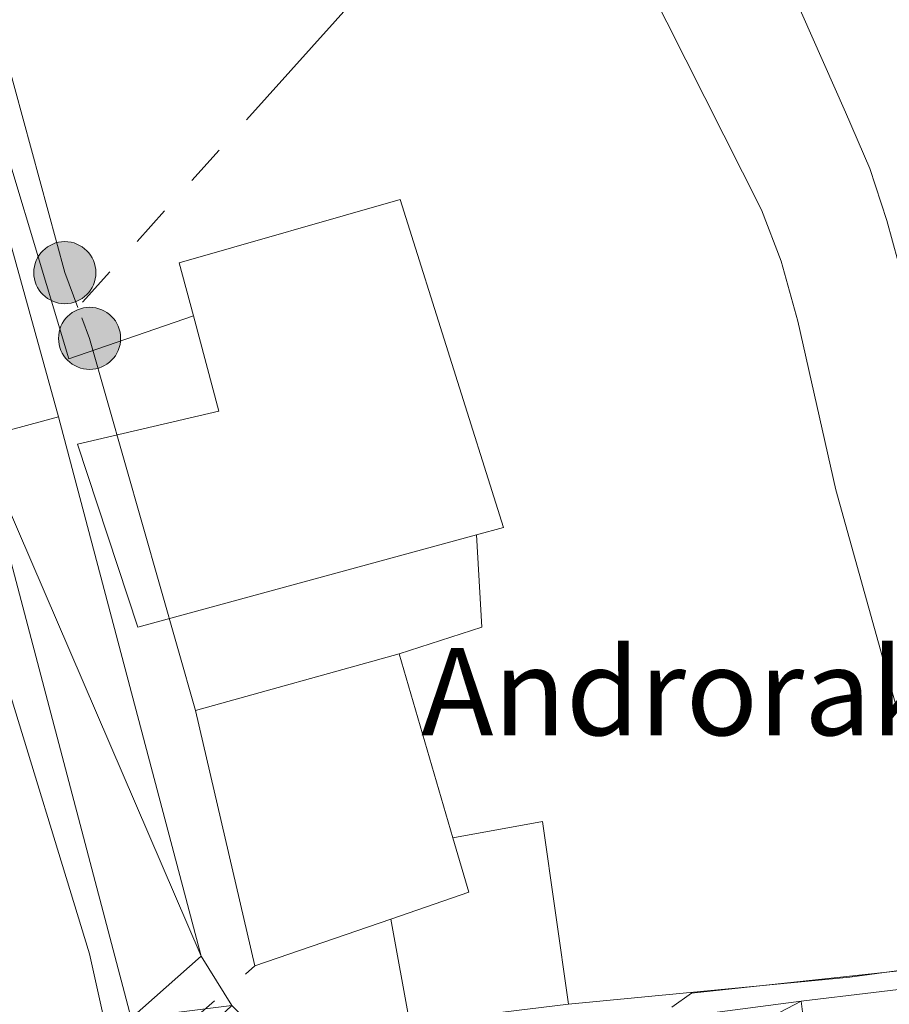
# Model space of a CAD drawing. Extents: x 619407 to 623914, y 780189 to 783238.
# Drawn here: x 622640 to 622720, y 780916 to 781006 of the extents above; entities that cross this region are included whole.
import ezdxf

# ---------------------------------------------------------------- set-up
doc = ezdxf.new("R2010")
doc.units = 0
doc.header["$MEASUREMENT"] = 0
doc.linetypes.add('5elect', pattern=[127.5, 75, -7.5, 7.5, -7.5, 7.5, -7.5, 7.5, -7.5])
for name, color, linetype in [('Nivel 15', 7, 'Continuous'), ('Nivel 16', 7, 'Continuous'), ('Nivel 21', 7, 'Continuous'), ('Nivel 32', 7, 'Continuous'), ('Nivel 36', 7, 'Continuous'), ('Nivel 44', 7, 'Continuous'), ('Nivel 5', 7, 'Continuous'), ('Nivel 52', 7, 'Continuous'), ('Nivel 54', 7, 'Continuous'), ('Nivel 61', 7, 'Continuous'), ('Nivel 63', 7, 'Continuous')]:
    doc.layers.add(name, color=color, linetype=linetype)
doc.styles.add('Style-arial', font='arial.shx', dxfattribs={"bigfont": 'arialbig.shx'})

# ---------------------------------------------------------------- blocks, each defined once
blk = doc.blocks.new('5PELE')
at = {"layer": 'Nivel 32', "linetype": 'Continuous', "lineweight": 0}
h = blk.add_hatch(color=9, dxfattribs=at)
edge = h.paths.add_edge_path()
edge.add_arc((-0.0002000001259148121, 0), 2.85, 0, 360)
at = {"layer": 'Nivel 32', "color": 8, "linetype": 'Continuous', "lineweight": 0}
blk.add_circle((-0.0002000001259148121, 0, -0.0004707457627546319), 2.85, dxfattribs=at)

msp = doc.modelspace()

# ---------------------------------------------------------------- linework, layer by layer
at = {"layer": 'Nivel 15', "color": 53, "linetype": 'Continuous', "lineweight": 13}
for points in [[(622645.8060000001, 780966.9070000001, 237.135), (622651.325, 780950.1089999999, 237.135), (622682.4310000001, 780958.5789999999, 235.706), (622684.902, 780959.2520000001, 235.593), (622675.409, 780989.3570000001, 235.593), (622655.1329999999, 780983.557, 237.135), (622656.4380000001, 780978.6939999999, 236.86), (622658.788, 780969.9369999999, 236.364), (622645.8060000001, 780966.9070000001, 237.135)], [(622675.3090000001, 780947.659, 238.678), (622680.263, 780930.7820000001, 237.487), (622681.726, 780925.797, 237.135), (622674.565, 780923.3360000001, 237.697), (622662.0719999999, 780919.0430000001, 238.678), (622656.619, 780942.4750000001, 239.449), (622675.3090000001, 780947.659, 238.678)]]:
    msp.add_polyline3d(points, dxfattribs=at)
at = {"layer": 'Nivel 16', "color": 1, "linetype": 'Continuous', "lineweight": 13, "ltscale": 0.5, "extrusion": (0.06011236028349478, 0.02074344168901503, 0.9979760587148581), "elevation": 53861.96175934427}
msp.add_lwpolyline([(535147.384759356, -841620.2063514395), (535147.384759356, -841632.3307522081)], dxfattribs=at)
at = {"layer": 'Nivel 16', "color": 1, "linetype": 'Continuous', "lineweight": 13, "ltscale": 0.5, "elevation": 232.899}
for points in [[(622675.3090000001, 780947.659), (622682.915, 780950.1100000001), (622682.4310000001, 780958.5789999999)], [(622680.263, 780930.7820000001), (622688.49, 780932.2790000001), (622690.8500000001, 780915.513), (622676.301, 780913.7620000001), (622674.565, 780923.3360000001)]]:
    msp.add_lwpolyline(points, dxfattribs=at)
at = {"layer": 'Nivel 21', "color": 19, "linetype": 'Continuous', "lineweight": 13}
for points in [[(622663.3999999999, 780911.9010000001, 232.422), (622659.96, 780915.4099999999, 232.422), (622657.1399999999, 780919.9369999999, 232.422), (622644.0700000001, 780969.416, 233.186), (622629.129, 781023.3, 233.191), (622616.439, 781069.9010000001, 233.656), (622586.1599999999, 781179.1329999999, 235.517), (622575.682, 781218.6429999999, 235.537)], [(622568.271, 781216.7920000001, 235.537), (622578.788, 781177.1340000001, 235.517), (622609.0730000001, 781067.878, 233.656), (622621.764, 781021.2760000001, 233.191), (622636.6969999999, 780967.4199999999, 233.186), (622650.743, 780914.2479999999, 232.456), (622652.456, 780908.2620000001, 232.455), (622654.523, 780901.233, 232.172), (622655.372, 780898.3459999999, 232.056), (622661.331, 780878.0860000001, 231.241), (622676.962, 780820.469, 230.99), (622681.7409999999, 780800.7920000001, 230.948), (622683.4990000001, 780790.652, 230.841), (622684.3940000001, 780782.0989999999, 230.694), (622684.99, 780768.111, 230.942), (622684.0719999999, 780753.256, 230.709), (622682.5320000001, 780742.369, 230.783), (622680.9539999999, 780734.773, 230.946), (622677.0789999999, 780721.3300000001, 231.413), (622674.1980000001, 780713.0179999999, 231.372), (622670.4680000001, 780704.061, 231.197), (622663.9750000001, 780691.649, 231.383), (622644.646, 780660.685, 231.7), (622631.598, 780639.372, 231.244)], [(622978.9099999999, 780994.777, 250.161), (622968.7690000001, 780991.4739999999, 249.605), (622941.828, 780980.0860000001, 248.619), (622904.2110000001, 780966.601, 245.534), (622882.842, 780958.5519999999, 243.991), (622877.0460000001, 780956.176, 243.806), (622863.2010000001, 780950.172, 244.143), (622854.013, 780946.084, 243.991), (622825.834, 780933.128, 240.907), (622818.835, 780930.217, 240.392), (622814.533, 780928.784, 240.135), (622806.2220000001, 780926.797, 239.768), (622796.7039999999, 780925.3500000001, 239.364), (622761.3090000001, 780921.2690000001, 237.424), (622750.727, 780920.148, 240), (622732.139, 780918.1780000001, 234.61), (622712.21, 780915.798, 234.189), (622696.1159999999, 780913.686, 233.191), (622686.1270000001, 780912.0959999999, 232.403), (622683.935, 780912.0120000001, 232.422), (622669.7110000001, 780911.206, 232.422), (622664.733, 780911.436, 232.422), (622663.3999999999, 780911.9010000001, 232.422)]]:
    msp.add_polyline3d(points, dxfattribs=at)
at = {"layer": 'Nivel 32', "color": 6, "linetype": '5elect', "lineweight": 0, "ltscale": 0.5, "extrusion": (-0.1850854916966047, -0.05777318702154329, 0.981022741645065), "elevation": -160133.8708439976, "flags": 128}
msp.add_lwpolyline([(-559939.9196066875, 811416.599826334), (-559975.4082456874, 811417.5281748329), (-559978.4386622168, 811417.3476626247)], dxfattribs=at)
at = {"layer": 'Nivel 32', "color": 6, "linetype": '5elect', "lineweight": 0, "ltscale": 0.5}
for points in [[(622645.842, 780979.463, 232.934), (622644.639, 780982.652, 233.042), (622632.996, 781025.4580000001, 232.907), (622619.956, 781063.459, 233.278), (622603.6570000001, 781125.9199999999, 234.248), (622586.425, 781185.76, 235.345), (622576.209, 781249.345, 237.532), (622578.0719999999, 781316.611, 236.086), (622582.896, 781374.7749999999, 236.025)], [(622942.145, 781242.929, 274.205), (622788.1070000001, 781140.584, 269.578), (622728.9610000001, 781072.0079999999, 256.723), (622645.842, 780979.463, 232.934)], [(622291.216, 780713.344, 269.931), (622312.27, 780720.504, 270.108), (622396.5630000001, 780758.9410000001, 259.374), (622475.2679999999, 780795.632, 245.065), (622530.6869999999, 780820.5290000001, 239.856), (622580.5179999999, 780855.4720000001, 232.425), (622613.118, 780876.4380000001, 231.93), (622662.0719999999, 780919.0430000001, 232.43)]]:
    msp.add_polyline3d(points, dxfattribs=at)
at = {"layer": 'Nivel 36', "color": 92, "linetype": 'Continuous', "lineweight": 0}
for points in [[(622645, 780974.747, 232.899), (622636.8759999999, 781001.7250000001, 233.718), (622631.837, 781021.074, 232.933), (622626.06, 781042.527, 232.818), (622614.1939999999, 781085.304, 233.67), (622605.342, 781116.351, 233.67)], [(622649.943, 780906.5260000001, 231.354), (622646.919, 780920.1400000001, 231.354), (622638.658, 780947.075, 232.125), (622629.466, 780980.8470000001, 232.091), (622620.679, 781011.71, 232.759), (622612.827, 781041.581, 233.624), (622604.5320000001, 781073.145, 233.667), (622595.6340000001, 781103.669, 233.518), (622592.8970000001, 781112.007, 234.439)], [(622726.591, 780919.3389999999, 234.334), (622716.669, 780918.01, 233.294), (622690.8500000001, 780915.513, 232.127)]]:
    msp.add_polyline3d(points, dxfattribs=at)
at = {"layer": 'Nivel 5', "color": 25, "linetype": 'Continuous', "lineweight": 0, "flags": 128}
for points, elevation in [([(622721.095, 780942.324), (622715.4010000001, 780962.719), (622711.912, 780978.19), (622710.3770000001, 780983.7039999999), (622708.5689999999, 780988.426), (622696.4199999999, 781012.53), (622688.5460000001, 781026.7860000001), (622679.592, 781045.756), (622671.926, 781060.9369999999), (622658.8430000001, 781084.388), (622650.1000000001, 781097.9240000001)], 235), ([(622722.149, 780979.8470000001), (622720.071, 780987.429), (622718.5109999999, 780992.203), (622716.2720000001, 780997.365), (622712.246, 781006.504), (622707.788, 781016.902), (622703.585, 781026.503), (622701.2239999999, 781031.608), (622697.405, 781040.837), (622694.912, 781046.3740000001), (622692.639, 781051.369), (622688.3910000001, 781060.4170000001), (622685.814, 781065.837), (622682.165, 781072.646), (622678.987, 781077.369), (622673.497, 781085.6939999999), (622670.301, 781090.6670000001), (622665.8729999999, 781097.004)], 240), ([(622700.354, 780915.2350000001), (622702.155, 780916.5420000001), (622726.628, 780919.1470000001)], 235)]:
    msp.add_lwpolyline(points, dxfattribs=dict(at, elevation=elevation))
at = {"layer": 'Nivel 52', "color": 1, "linetype": 'Continuous', "lineweight": 13}
for points in [[(622645.8060000001, 780966.9070000001, 237.135), (622651.325, 780950.1089999999, 237.135), (622682.4310000001, 780958.5789999999, 235.706), (622684.902, 780959.2520000001, 235.593), (622675.409, 780989.3570000001, 235.593), (622655.1329999999, 780983.557, 237.135), (622656.4380000001, 780978.6939999999, 236.86), (622658.788, 780969.9369999999, 236.364)], [(622675.3090000001, 780947.659, 238.678), (622656.619, 780942.4750000001, 239.449), (622662.0719999999, 780919.0430000001, 238.678), (622674.565, 780923.3360000001, 237.697), (622681.726, 780925.797, 237.135), (622680.263, 780930.7820000001, 237.487)]]:
    msp.add_polyline3d(points, close=True, dxfattribs=at)
at = {"layer": 'Nivel 61', "color": 19, "linetype": 'Continuous', "lineweight": 0}
msp.add_3dface([(620343.8700000001, 780598.3999999999), (623730.94, 780659.06), (623688.9199999999, 782972.6400000001), (620302.98, 782911.97)], dxfattribs=at)
at = {"layer": 'Nivel 63', "color": 7, "linetype": 'Continuous', "lineweight": 0}
msp.add_3dface([(619459.7849999999, 780188.7309999999, -0.25), (623914.064, 780268.504, -0.25), (623860.882, 783238.038, -0.25), (619406.6030000001, 783158.2650000001, -0.25)], dxfattribs=at)

# ---------------------------------------------------------------- block references
at = {"layer": 'Nivel 32', "color": 8, "linetype": 'Continuous', "lineweight": 0}
for p in [(622644.639, 780982.652, 233.042), (622646.9140000001, 780976.6229999999, 232.969)]:
    msp.add_blockref('5PELE', p, dxfattribs=at)

# ---------------------------------------------------------------- texts
at = {"layer": 'Nivel 44', "color": 19, "linetype": 'Continuous', "lineweight": 0, "style": 'Style-arial'}
msp.add_text('Androrako Benta', height=7.999998000000001, dxfattribs=at).set_placement((622677.3400000001, 780940.202, 237.487))

# ---------------------------------------------------------------- meshes
at = {"layer": 'Nivel 54', "color": 21, "linetype": 'Continuous', "lineweight": 0}
mesh = msp.add_polyface(dxfattribs=at)
corners = [(622663.4000000001, 780911.9010000001, 232.4219999999968), (622659.96, 780915.4099999999, 232.4220000000005), (622657.1400000004, 780919.9370000002, 232.4220000000028), (622644.0700000001, 780969.416, 233.1859999999932), (622629.1290000002, 781023.3, 233.1909999999961), (622616.439, 781069.9010000001, 233.655999999995), (622586.1600000001, 781179.1330000001, 235.5170000000028), (622575.6820000003, 781218.6430000002, 235.537000000005), (622573.4839999999, 781228.0110000002, 235.5369999999907), (622572.0179999999, 781237.1930000002, 235.5369999999986), (622571.6060000001, 781246.3640000001, 235.5369999999978), (622571.9210000001, 781255.966, 235.5369999999958), (622574.2950000002, 781295.5870000003, 235.537000000004), (622578.2989999999, 781349.3770000001, 235.5369999999926), (622581.0930000001, 781413.564, 235.661999999996), (622583.5090000001, 781468.3659999999, 237.8509999999988), (622586.4439999999, 781509.104, 238.6219999999941), (622588.2490000001, 781554.1780000001, 239.4299999999912), (622591.9740000002, 781613.0349999999, 241.5700000000045), (622592.7670000002, 781624.675, 241.7069999999979), (622593.3570000003, 781629.1540000001, 241.7069999999963), (622595.9349999998, 781642.348, 241.706999999998), (622598.0940000003, 781651.7920000001, 241.7070000000023), (622600.9310000001, 781661.8740000003, 241.8389999999926), (622605.435, 781675.933, 242.4779999999944), (622606.4709999999, 781678.926, 241.816999999996), (622609.8550000002, 781688.706, 241.9600000000009), (622610.3189999999, 781690.047, 242.528999999997), (622621.9569999999, 781722.9850000001, 242.478), (622636.8210000002, 781763.658, 243.2500000000047), (622656.7570000002, 781820.335, 243.2499999999994), (622670.4099999999, 781860.281, 243.2500000000015), (622715.987, 781985.791, 243.2499999999962), (622724.4740000002, 782008.263, 243.2499999999951), (622729.7660000001, 782022.2760000003, 243.2499999999971), (622730.1660000002, 782023.3360000001, 243.2499999999976), (622739.997, 782053.6510000001, 243.2499999999916), (622750.737, 782084.6170000003, 243.2499999999977), (622750.9780000001, 782085.31, 243.2499999999945), (622753.8610000003, 782089.3880000003, 243.250000000002), (622757.1120000002, 782093.1840000001, 243.2500000000011), (622759.297, 782095.9670000002, 243.2499999999983), (622761.645, 782100.3870000001, 243.2499999999942), (622763.4920000001, 782104.7710000002, 243.2499999999939), (622765.3700000001, 782109.4090000002, 243.2499999999935), (622767.2180000003, 782114.0540000002, 243.2500000000026), (622768.9950000001, 782118.7250000001, 243.2499999999944), (622769.976, 782121.449, 243.2499999999922), (622771.5840000003, 782126.183, 243.2500000000018), (622773.1240000001, 782130.939, 243.2499999999933), (622774.635, 782135.7050000001, 243.2499999999989), (622776.159, 782140.467, 243.2499999999928), (622777.4709999997, 782144.436, 243.2499999999964), (622779.131, 782149.148, 243.249999999991), (622780.896, 782153.8200000001, 243.2499999999913), (622782.7440000002, 782158.4680000001, 243.2499999999969), (622783.9580000001, 782161.4299999999, 243.2499999999917), (622786.2610000002, 782165.838, 243.2500000000033), (622789.3570000003, 782169.8440000003, 243.2499999999977), (622789.4130000002, 782169.905, 243.2499999999971), (622793.396, 782172.895, 243.2499999999998), (622794.185, 782173.3330000003, 243.2499999999996), (622798.8260000001, 782175.3070000003, 243.2499999999916), (622799.8929999999, 782175.487, 243.2500000000002), (622803.182, 782186.183, 243.4639999999948), (622799.7340000002, 782191.7479999999, 243.4639999999989), (622798.29, 782196.7160000002, 243.463999999997), (622798.5009999999, 782201.6329999999, 243.4639999999971), (622802.5480000002, 782216.3800000001, 244.0280000000031), (622813.3660000002, 782248.783, 245.0739999999962), (622816.8070000003, 782263.368, 245.7779999999944), (622818.8120000002, 782274.405, 245.777999999996), (622819.851, 782277.533, 245.9069999999959), (622826.4640000002, 782297.439, 246.7320000000007), (622847.5929999999, 782356.365, 249.0219999999898), (622859.111, 782389.3219999999, 251.668999999993), (622873.216, 782430.2040000001, 253.498999999997), (622877.0800000003, 782439.3940000001, 253.806999999996), (622884.399, 782452.554, 254.2609999999918), (622889.602, 782460.1799999999, 254.5879999999988), (622896.477, 782468.5460000001, 255.0759999999925), (622906.8510000003, 782479.3130000001, 256.2239999999998), (622914.2470000002, 782485.5650000002, 256.8210000000013), (622918.2460000003, 782488.55, 257.0590000000041), (622926.0760000004, 782493.6740000003, 257.6420000000031), (622951.8010000002, 782508.966, 259.7379999999987), (622960.2000000002, 782514.3480000002, 260.4310000000031), (622999.8300000001, 782541.273, 263.595999999997), (623020.6280000003, 782555.1300000004, 264.2869999999987), (623025.6960000002, 782559.023, 264.6310000000036), (623029.4220000003, 782562.3380000002, 264.9710000000031), (623040.0760000001, 782572.9430000002, 265.8299999999942), (623048.233, 782581.413, 265.8129999999966), (623056.4210000001, 782590.956, 266.0249999999966), (623062.49, 782598.8820000002, 266.3539999999995), (623070.2620000001, 782610.2180000001, 266.635999999998), (623077.9890000003, 782623.0689999999, 266.572000000003), (623082.764, 782632.0789999999, 266.6029999999986), (623089.1100000001, 782645.6560000002, 267.0730000000021), (623098.0689999999, 782667.315, 267.4749999999951), (623100.818, 782676.9030000002, 267.3719999999959), (623101.065, 782678.3230000001, 267.3899999999953), (623101.8260000004, 782682.699, 267.3899999999962), (623103.8340000003, 782694.2480000004, 266.6010000000043), (623108.409, 782722.3700000001, 266.5699999999911), (623110.381, 782737.227, 265.9669999999935), (623111.54, 782747.7590000001, 265.7989999999956), (623112.729, 782762.7110000001, 265.8299999999984), (623113.6990000003, 782783.2930000001, 265.1209999999969), (623115.4370000002, 782825.0270000002, 265.0580000000037), (623115.3000000003, 782836.3040000002, 265.0630000000043), (623114.2380000004, 782856.2660000001, 265.7560000000017), (623113.2930000001, 782882.75, 265.829999999995), (623108.9500000002, 782934.196, 266.6889999999951), (623108.4480000003, 782939.212, 266.3179999999996), (623108.155, 782942.1440000001, 266.3179999999939), (623106.148, 782962.1980000001, 267.4370000000005), (623098.308, 782962.057, 267.4489999999997), (623101.1680000003, 782933.4790000003, 266.6890000000001), (623105.506, 782882.0930000001, 265.8299999999978), (623106.0260000003, 782855.9010000003, 265.7559999999991), (623107.0830000001, 782836.0349999999, 265.0629999999978), (623107.2150000001, 782825.1480000003, 265.0579999999987), (623105.4879999997, 782783.6570000001, 265.120999999995), (623104.5250000001, 782763.23, 265.830000000005), (623103.3559999999, 782748.534, 265.7990000000016), (623102.2210000001, 782738.217, 265.967000000001), (623100.2770000002, 782723.5700000001, 266.5700000000003), (623095.7280000001, 782695.6110000003, 266.600999999997), (623092.7950000002, 782678.744, 267.3719999999964), (623090.2960000001, 782670.027, 267.4749999999931), (623081.585, 782648.9680000003, 267.0729999999949), (623075.405, 782635.7450000001, 266.6029999999911), (623070.8300000003, 782627.1130000004, 266.5720000000017), (623063.3440000003, 782614.6630000002, 266.6360000000023), (623055.8330000001, 782603.7069999999, 266.353999999994), (623050.034, 782596.1339999998, 266.0249999999888), (623042.1490000002, 782586.9440000004, 265.813000000002), (623034.216, 782578.706, 265.8299999999891), (623023.7860000003, 782568.3250000002, 264.9709999999957), (623015.8400000003, 782561.8160000001, 264.286999999991), (622995.2409999999, 782548.0920000002, 263.595999999992), (622955.6720000003, 782521.2080000003, 260.4310000000015), (622947.4820000003, 782515.96, 259.7379999999979), (622921.7230000002, 782500.6480000003, 257.6419999999993), (622913.5330000003, 782495.288, 257.059000000005), (622909.1310000003, 782492.0020000003, 256.8209999999976), (622901.223, 782485.318, 256.2239999999943), (622890.3330000001, 782474.014, 255.0759999999982), (622883.0190000001, 782465.115, 254.5879999999984), (622877.398, 782456.8759999999, 254.2609999999948), (622869.6780000003, 782442.994, 253.8069999999968), (622865.534, 782433.1400000001, 253.4989999999908), (622851.3459999999, 782392.0179999999, 251.6689999999971), (622839.8450000002, 782359.1070000003, 249.0220000000079), (622829.284, 782329.6570000004, 247.8779999999943), (622819.69, 782297.0449999999, 246.4189999999916), (622815.0690000004, 782282.6710000003, 246.3350000000008), (622813.2930000003, 782278.3230000003, 246.3350000000004), (622811.0210000002, 782273.8600000003, 246.3350000000017), (622803.77, 782261.216, 245.7389999999995), (622800.3030000003, 782253.9610000004, 245.370000000001), (622796.9140000001, 782244.5590000001, 244.9929999999992), (622788.3630000001, 782217.602, 244.0210000000005), (622783.8150000002, 782205.0110000002, 243.249999999997), (622779.9430000002, 782196.8360000001, 243.2499999999989), (622777.385, 782193.702, 243.2499999999968), (622775.4830000002, 782193.0889999999, 243.2499999999974), (622769.03, 782179.5689999999, 243.2500000000011), (622769.5940000003, 782174.5490000003, 243.2500000000016), (622768.956, 782169.565, 243.2499999999957), (622767.6700000002, 782164.6270000001, 243.2499999999998), (622763.7000000002, 782151.8230000001, 243.2500000000015), (622754.9410000001, 782128.8489999999, 243.2499999999952), (622747.4809999999, 782109.3370000003, 244.0209999999958), (622746.213, 782104.5160000001, 243.7389999999901), (622745.1500000001, 782097.3559999999, 243.2499999999972), (622744.443, 782089.781, 243.2499999999958), (622732.7550000004, 782056.0820000002, 243.250000000003), (622722.9560000005, 782025.8660000002, 243.2500000000033), (622708.8240000003, 781988.4450000003, 243.2500000000036), (622663.206, 781862.821, 243.2499999999952), (622649.5400000003, 781822.8380000002, 243.2500000000034), (622629.631, 781766.237, 243.2499999999951), (622614.7690000001, 781725.5690000004, 242.4779999999986), (622603.1090000002, 781692.5690000004, 242.5290000000054), (622598.1880000003, 781678.348, 242.4779999999994), (622593.615, 781664.0750000002, 241.8389999999951), (622590.69, 781653.6790000002, 241.7069999999984), (622588.462, 781643.933, 241.706999999998), (622585.815, 781630.3870000001, 241.7069999999964), (622585.1630000002, 781625.435, 241.7069999999988), (622584.352, 781613.5360000001, 241.5699999999943), (622580.6200000001, 781554.5730000001, 239.4299999999957), (622578.8160000001, 781509.5320000001, 238.6219999999903), (622575.8830000001, 781468.8090000004, 237.8509999999975), (622573.4620000003, 781413.899, 235.6619999999971), (622570.673, 781349.8270000003, 235.5369999999929), (622566.673, 781296.1000000001, 235.5369999999945), (622564.2900000003, 781256.3200000001, 235.5369999999993), (622563.9620000003, 781246.3180000002, 235.5370000000004), (622564.4070000001, 781236.4170000001, 235.5369999999943), (622565.9849999999, 781226.5349999999, 235.5369999999962), (622568.2710000002, 781216.7920000001, 235.536999999998), (622578.788, 781177.1340000001, 235.5169999999924), (622609.0730000003, 781067.8780000003, 233.656000000003), (622621.7640000002, 781021.2760000003, 233.1910000000054), (622636.6969999999, 780967.4199999999, 233.1859999999972), (622650.7430000002, 780914.2479999999, 232.4560000000016), (622652.4559999998, 780908.2620000001, 232.4549999999957), (622654.523, 780901.233, 232.1719999999941), (622655.3720000002, 780898.3459999999, 231.6510000000005), (622661.3309999998, 780878.0860000001, 231.2409999999893), (622676.9620000003, 780820.4690000003, 230.9899999999983), (622681.7409999999, 780800.7920000001, 230.9479999999952), (622683.4990000001, 780790.6520000002, 230.8410000000029), (622684.3940000003, 780782.0989999999, 230.6939999999998), (622684.99, 780768.111, 230.9419999999991), (622684.0720000002, 780753.256, 230.7090000000034), (622682.5320000004, 780742.3690000002, 230.7830000000062), (622680.9540000001, 780734.773, 230.9459999999977), (622677.0789999999, 780721.3300000001, 231.4129999999971), (622674.1980000003, 780713.0179999999, 231.3719999999986), (622670.4680000001, 780704.061, 231.1970000000015), (622663.9750000003, 780691.649, 231.3829999999993), (622644.6460000002, 780660.6850000003, 231.7000000000034), (622631.598, 780639.372, 231.2439999999916), (622638.3640000003, 780639.4930000002, 231.3130000000036), (622641.4099999999, 780639.547, 231.3439999999985), (622651.686, 780656.3319999999, 231.6999999999967), (622671.163, 780687.5330000003, 231.3829999999969), (622677.969, 780700.5449999999, 231.1969999999993), (622681.9350000003, 780710.068, 231.3719999999988), (622684.9709999999, 780718.8260000001, 231.4129999999983), (622688.994, 780732.7820000004, 230.945999999996), (622690.69, 780740.9460000002, 230.7829999999953), (622692.3130000001, 780752.419, 230.7089999999974), (622693.277, 780768.031, 230.941999999994), (622692.6520000002, 780782.706, 230.693999999997), (622691.7020000003, 780791.7900000003, 230.8410000000077), (622691.5449999999, 780792.6900000002, 230.850000000001), (622691.3260000001, 780793.953, 231.3009999999924), (622686.439, 780824.0600000003, 231.3009999999978), (622685.1580000003, 780830.5090000003, 231.1610000000054), (622683.4590000003, 780837.3020000001, 231.0490000000052), (622671.4890000003, 780879.9210000001, 231.6529999999973), (622670.5740000003, 780886.8410000002, 231.5520000000039), (622670.726, 780890.8670000001, 231.300999999994)]
mesh.append_faces([[corners[k] for k in face] for face in [(117, 115, 116), (168, 166, 167), (227, 225, 226), (64, 62, 63)]], dxfattribs={"vtx0": -1, "color": 21})
mesh.append_faces([[corners[k] for k in face] for face in [(210, 0, 209), (115, 118, 114), (114, 118, 113), (113, 118, 112), (112, 119, 111), (111, 121, 110), (110, 122, 109), (109, 122, 108), (108, 124, 107), (107, 124, 106), (106, 125, 105), (105, 127, 104), (104, 127, 103), (103, 128, 102), (102, 129, 101), (101, 129, 100), (100, 130, 99), (99, 130, 98), (98, 132, 97), (97, 133, 96), (96, 134, 95), (95, 134, 94), (94, 136, 93), (93, 137, 92), (92, 137, 91), (91, 139, 90), (90, 139, 89), (89, 140, 88), (88, 140, 87), (87, 142, 86), (86, 143, 85), (85, 143, 84), (84, 144, 83), (83, 146, 82), (82, 146, 81), (81, 148, 80), (80, 148, 79), (79, 149, 78), (78, 150, 77), (77, 152, 76), (76, 153, 75), (75, 154, 74), (74, 155, 73), (73, 157, 72), (72, 158, 71), (71, 159, 70), (70, 160, 69), (69, 162, 68), (68, 163, 67), (67, 164, 66), (66, 165, 65), (65, 62, 64), (62, 65, 61), (61, 166, 60), (60, 166, 59), (59, 169, 58), (58, 169, 57), (57, 170, 56), (56, 171, 55), (55, 171, 54), (54, 172, 53), (53, 172, 52), (52, 172, 51), (51, 172, 50), (50, 173, 49), (49, 173, 48), (48, 173, 47), (47, 173, 46), (46, 173, 45), (45, 174, 44), (44, 174, 43), (43, 174, 42), (42, 175, 41), (41, 176, 40), (40, 176, 39), (39, 177, 38), (38, 177, 37), (37, 178, 36), (36, 179, 35), (35, 179, 34), (34, 179, 33), (33, 180, 32), (32, 180, 31), (31, 182, 30), (30, 183, 29), (29, 183, 28), (28, 185, 27), (27, 185, 26), (26, 185, 25), (25, 186, 24), (24, 186, 23), (23, 187, 22), (22, 189, 21), (21, 189, 20), (20, 191, 19), (19, 192, 18), (18, 192, 17), (17, 194, 16), (16, 194, 15), (15, 196, 14), (14, 197, 13), (13, 197, 12), (12, 198, 11), (11, 199, 10), (10, 200, 9), (9, 202, 8), (8, 203, 7), (7, 204, 6), (6, 205, 5), (5, 205, 4), (4, 207, 3), (3, 207, 2), (2, 208, 1), (209, 1, 208), (1, 209, 0), (0, 211, 247), (247, 211, 246), (246, 212, 245), (245, 212, 244), (244, 213, 243), (243, 213, 242), (242, 214, 241), (241, 215, 240), (240, 215, 239), (239, 215, 238), (238, 217, 237), (237, 217, 236), (236, 218, 235), (235, 220, 234), (234, 220, 233), (233, 222, 232), (232, 223, 231), (231, 223, 230), (230, 224, 229), (229, 225, 228), (228, 225, 227)]], dxfattribs={"vtx0": -1, "vtx1": -1, "color": 21})
mesh.append_faces([[corners[k] for k in face] for face in [(61, 65, 166), (59, 166, 168)]], dxfattribs={"vtx0": -1, "vtx1": -1, "vtx2": -1, "color": 21})
mesh.append_faces([[corners[k] for k in face] for face in [(0, 210, 211), (115, 117, 118), (112, 118, 119), (111, 119, 120), (111, 120, 121), (110, 121, 122), (108, 122, 123), (108, 123, 124), (106, 124, 125), (105, 125, 126), (105, 126, 127), (103, 127, 128), (102, 128, 129), (100, 129, 130), (98, 130, 131), (98, 131, 132), (97, 132, 133), (96, 133, 134), (94, 134, 135), (94, 135, 136), (93, 136, 137), (91, 137, 138), (91, 138, 139), (89, 139, 140), (87, 140, 141), (87, 141, 142), (86, 142, 143), (84, 143, 144), (83, 144, 145), (83, 145, 146), (81, 146, 147), (81, 147, 148), (79, 148, 149), (78, 149, 150), (77, 150, 151), (77, 151, 152), (76, 152, 153), (75, 153, 154), (74, 154, 155), (73, 155, 156), (73, 156, 157), (72, 157, 158), (71, 158, 159), (70, 159, 160), (69, 160, 161), (69, 161, 162), (68, 162, 163), (67, 163, 164), (66, 164, 165), (65, 165, 166), (59, 168, 169), (57, 169, 170), (56, 170, 171), (54, 171, 172), (50, 172, 173), (45, 173, 174), (42, 174, 175), (41, 175, 176), (39, 176, 177), (37, 177, 178), (36, 178, 179), (33, 179, 180), (31, 180, 181), (31, 181, 182), (30, 182, 183), (28, 183, 184), (28, 184, 185), (25, 185, 186), (23, 186, 187), (22, 187, 188), (22, 188, 189), (20, 189, 190), (20, 190, 191), (19, 191, 192), (17, 192, 193), (17, 193, 194), (15, 194, 195), (15, 195, 196), (14, 196, 197), (12, 197, 198), (11, 198, 199), (10, 199, 200), (9, 200, 201), (9, 201, 202), (8, 202, 203), (7, 203, 204), (6, 204, 205), (4, 205, 206), (4, 206, 207), (2, 207, 208), (246, 211, 212), (244, 212, 213), (242, 213, 214), (241, 214, 215), (238, 215, 216), (238, 216, 217), (236, 217, 218), (235, 218, 219), (235, 219, 220), (233, 220, 221), (233, 221, 222), (232, 222, 223), (230, 223, 224), (229, 224, 225)]], dxfattribs={"vtx0": -1, "vtx2": -1, "color": 21})
mesh = msp.add_polyface(dxfattribs=at)
corners = [(622670.726, 780890.8670000001, 231.3009999999979), (622670.7639999997, 780891.368, 231.6519999999877), (622670.854, 780891.9819999998, 231.6519999999911), (622672.3519999997, 780896.675, 232.1219999999936), (622674.088, 780899.531, 232.4230000000095), (622677.5859999997, 780903.155, 231.7579999999822), (622679.5049999999, 780904.216, 231.6519999999811), (622684.2509999997, 780905.7899999998, 232.1449999999784), (622696.9689999998, 780907.8129999998, 233.1909999999822), (622712.9489999998, 780909.9099999999, 234.1889999999703), (622732.8039999998, 780912.2820000001, 234.6099999999904), (622758.25, 780914.9780000001, 240.0000000000031), (622761.9619999998, 780915.3709999998, 237.4239999999892), (622797.4899999998, 780919.4679999999, 239.3639999999747), (622807.3599999999, 780920.9680000001, 239.7679999999793), (622816.1639999999, 780923.0730000001, 240.1349999999806), (622820.9159999997, 780924.656, 240.3919999999948), (622828.2139999999, 780927.6919999998, 240.907000000002), (622856.4589999998, 780940.6780000001, 243.9909999999915), (622865.588, 780944.74, 244.1429999999977), (622879.3530000001, 780950.709, 243.805999999999), (622885.0139999997, 780953.0299999998, 243.9909999999857), (622906.2590000001, 780961.0319999999, 245.5339999999847), (622943.9869999997, 780974.5559999999, 248.6189999999951), (622970.8470000001, 780985.9099999999, 249.6050000000159), (622980.4599999997, 780989.0409999997, 250.1609999999815), (622985.3559999997, 780990.0979999998, 250.8069999999751), (622991.5309999997, 780990.51, 251.7039999999751), (622996.4239999996, 780989.784, 251.6529999999783), (622998.4649999999, 780988.8609999998, 251.7039999999795), (623002.5849999997, 780985.959, 252.2079999999905), (623019.4009999998, 780970.5259999998, 253.7949999999948), (623035.4049999998, 780955.0079999999, 255.5599999999802), (623046.06, 780946.372, 256.3309999999935), (623049.656, 780942.8859999999, 256.3569999999942), (623052.8719999997, 780939.054, 256.2739999999943), (623054.8030000001, 780936.176, 256.3310000000015), (623057.2089999998, 780931.7519999999, 256.7119999999942), (623059.2179999999, 780927.1950000001, 256.8819999999928), (623065.2029999997, 780908.8719999997, 257.6689999999809), (623069.841, 780891.7989999999, 258.6449999999834), (623071.4069999999, 780887.078, 259.0069999999886), (623073.5339999998, 780881.97, 259.4159999999802), (623076.0729999999, 780877.7679999999, 259.423999999982), (623078.8339999998, 780874.9669999997, 259.4159999999784), (623083.3089999997, 780872.4519999998, 259.9539999999812), (623086.3839999998, 780871.733, 260.1869999999888), (623091.3189999997, 780872.1240000001, 260.1869999999876), (623092.8489999997, 780872.73, 260.1869999999872), (623093.3459999997, 780872.9269999999, 260.1869999999954), (623095.9489999998, 780875.2459999998, 260.1869999999868), (623096.852, 780876.051, 260.1870000000063), (623097.0379999997, 780881.071, 260.1869999999969), (623096.6049999997, 780883.003, 260.1869999999945), (623092.9529999997, 780896.94, 260.1869999999917), (623090.1780000001, 780906.547, 260.4750000000033), (623088.379, 780913.412, 260.9580000000008), (623087.5259999998, 780918.3019999999, 261.5059999999906), (623086.615, 780926.6980000001, 262.5010000000078), (623085.462, 780937.7659999998, 263.2720000000007), (623084.9989999998, 780956.013, 264.411999999981), (623084.4339999994, 780961.469, 264.8139999999625), (623083.52, 780966.406, 264.8859999999903), (623081.9849999999, 780971.19, 264.7909999999964), (623080.7669999998, 780973.8259999999, 264.8139999999896), (623073.6239999998, 780986.2180000001, 265.5849999999875), (623067.423, 780997.9679999999, 267.1279999999915), (623060.912, 781010.3529999999, 267.8990000000017), (623059.1089999997, 781015.0329999998, 268.2079999999856), (623058.1349999998, 781019.9609999999, 268.5209999999815), (623056.467, 781039.777, 269.4419999999992), (623054.4759999998, 781061.9099999999, 271.7549999999785), (623052.5069999998, 781086.2539999997, 272.5259999999782), (623052.5009999997, 781091.2280000001, 272.8130000000021), (623053.9029999997, 781099.5079999997, 273.2979999999791), (623057.2059999998, 781108.943, 273.8089999999772), (623062.02, 781118.7860000001, 274.1420000000036), (623066.9599999997, 781127.4589999998, 273.9989999999732), (623072.4380000001, 781134.913, 274.2900000000062), (623078.841, 781142.5619999997, 274.7739999999983), (623090.0039999997, 781154.895, 275.3939999999847), (623097.828, 781162.9869999997, 275.7719999999941), (623112.1479999998, 781176.935, 276.3819999999963), (623125.2679999999, 781191.6739999999, 277.1539999999866), (623141.0359999998, 781211.0590000001, 276.3769999999781), (623160.4509999999, 781235.2339999997, 277.1539999999843), (623181.9009999998, 781263.7679999997, 277.1539999999891), (623188.3059999999, 781272.55, 276.3829999999942), (623193.9539999997, 781280.7999999998, 276.7229999999888), (623200.7569999998, 781289.753, 277.9249999999761), (623198.443, 781291.6629999997, 277.4099999999906), (623208.9889999998, 781303.8779999998, 277.4729999999924), (623210.2739999997, 781302.8129999998, 277.1529999999883), (623212.5659999999, 781305.7059999998, 277.1529999999669), (623206.7669999998, 781306.1939999997, 277.6589999999894), (623203.3019999997, 781306.486, 277.9469999999881), (623202.55, 781307.1089999997, 277.9250000000021), (623194.6379999998, 781291.8300000001, 276.7229999999823), (623192.3839999998, 781288.6329999999, 276.6539999999833), (623183.4589999998, 781275.9750000001, 276.3829999999872), (623177.1309999998, 781267.2990000001, 277.1539999999979), (623155.7639999997, 781238.875, 277.1539999999929), (623136.4199999997, 781214.7890000001, 276.3769999999931), (623120.747, 781195.5199999998, 277.1539999999861), (623107.8559999997, 781181.038, 276.3819999999827), (623093.6229999997, 781167.1749999998, 275.7719999999749), (623085.6699999999, 781158.9489999998, 275.3939999999956), (623074.3640000001, 781146.4579999999, 274.7740000000067), (623067.767, 781138.5779999997, 274.290000000006), (623061.9739999997, 781130.6950000001, 273.9989999999993), (623056.7709999997, 781121.56, 274.1419999999895), (623051.7209999997, 781111.2339999997, 273.8089999999725), (623048.1359999997, 781100.994, 273.2979999999905), (623047.9379999998, 781099.8260000001, 271.7359999999842), (623046.5659999999, 781091.723, 272.8129999999712), (623046.5699999998, 781088.3049999999, 272.5069999999969), (623046.5729999999, 781086.01, 272.5259999999957), (623048.5629999998, 781061.4039999999, 271.7549999999792), (623050.5549999999, 781039.2620000001, 269.4419999999948), (623052.2489999998, 781019.1340000001, 268.5209999999913), (623053.3870000001, 781013.378, 268.2079999999966), (623055.4979999997, 781007.8970000001, 267.8989999999981), (623062.172, 780995.2019999998, 267.1280000000036), (623068.4269999997, 780983.3499999999, 265.5849999999762), (623075.4919999999, 780971.094, 264.8139999999975), (623077.754, 780964.953, 264.8859999999881), (623078.5549999997, 780960.621, 264.8139999999932), (623079.0719999997, 780955.631, 264.4119999999779), (623079.5349999997, 780937.3819999998, 263.2719999999937), (623080.7139999995, 780926.0700000001, 262.5009999999747), (623081.6469999999, 780917.4709999999, 261.5059999999715), (623082.5749999997, 780912.1469999999, 260.957999999996), (623084.4559999998, 780904.9709999999, 260.474999999992), (623087.2309999997, 780895.3640000001, 260.186999999997), (623090.8369999998, 780881.601, 260.186999999992), (623091.0789999994, 780880.5220000001, 260.1869999999792), (623091.0149999997, 780878.7979999997, 260.1869999999945), (623089.9609999997, 780877.969, 260.1869999999797), (623086.8349999997, 780877.7209999999, 260.1869999999784), (623085.4809999999, 780878.0380000002, 259.9540000000044), (623082.4709999997, 780879.729, 259.4159999999902), (623080.7899999998, 780881.435, 259.4239999999808), (623078.841, 780884.659, 259.4159999999932), (623075.524, 780893.5120000001, 258.6450000000015), (623070.8899999997, 780910.5719999999, 257.6689999999935), (623064.7659999998, 780929.3179999997, 256.8819999999944), (623062.5389999999, 780934.3699999999, 256.5889999999734), (623059.8839999998, 780939.2529999998, 256.3309999999736), (623057.6219999997, 780942.6240000001, 256.2739999999912), (623054.0049999999, 780946.9339999999, 256.3569999999851), (623050.0009999999, 780950.8159999999, 256.330999999996), (623039.3459999999, 780959.4509999999, 255.5599999999909), (623023.4729999998, 780974.842, 253.7950000000002), (623006.3149999997, 780990.5889999999, 252.2079999999843), (623001.422, 780994.0359999998, 251.703999999996), (622998.1139999998, 780995.5319999999, 251.6529999999864), (622991.7709999997, 780996.473, 251.7039999999852), (622984.5269999998, 780995.9890000001, 250.806999999987), (622978.9099999997, 780994.7769999998, 250.1609999999832), (622968.7689999999, 780991.4739999999, 249.6049999999792), (622941.8279999997, 780980.0860000001, 248.6189999999832), (622904.2109999997, 780966.6009999998, 245.533999999986), (622882.842, 780958.5519999999, 243.9909999999911), (622877.0459999999, 780956.1759999997, 243.8059999999845), (622863.2010000001, 780950.172, 244.1429999999953), (622854.0129999998, 780946.0839999998, 243.9909999999953), (622825.8339999998, 780933.128, 240.9069999999814), (622818.8349999997, 780930.2169999997, 240.391999999988), (622814.5329999998, 780928.784, 240.1349999999931), (622806.2219999998, 780926.797, 239.7679999999712), (622796.7039999997, 780925.3499999999, 239.363999999983), (622761.3089999997, 780921.2690000001, 237.4239999999815), (622750.7269999997, 780920.1479999998, 239.9999999999896), (622732.1389999997, 780918.1779999998, 234.6099999999875), (622712.2099999997, 780915.798, 234.1889999999854), (622696.1159999997, 780913.686, 233.1910000000051), (622686.1269999999, 780912.0959999999, 232.4029999999919), (622683.9349999996, 780912.0120000001, 232.421999999977), (622669.7109999997, 780911.206, 232.4219999999969), (622664.7329999998, 780911.436, 232.4219999999891), (622663.3999999999, 780911.9009999998, 232.4219999999896)]
mesh.append_faces([[corners[k] for k in face] for face in [(93, 91, 92), (1, 180, 0)]], dxfattribs={"vtx0": -1, "color": 21})
mesh.append_faces([[corners[k] for k in face] for face in [(39, 144, 38), (144, 39, 143), (89, 98, 88), (98, 90, 97), (88, 99, 87), (87, 100, 86), (86, 101, 85), (85, 101, 84), (84, 103, 83), (83, 104, 82), (82, 104, 81), (81, 105, 80), (80, 106, 79), (79, 107, 78), (78, 108, 77), (77, 110, 76), (76, 110, 75), (75, 111, 74), (74, 113, 73), (72, 117, 71), (71, 117, 70), (70, 118, 69), (69, 119, 68), (121, 68, 120), (91, 95, 90), (123, 65, 122), (62, 125, 61), (125, 63, 124), (61, 126, 60), (60, 127, 59), (59, 129, 58), (58, 129, 57), (57, 130, 56), (56, 132, 55), (55, 133, 54), (134, 54, 133), (52, 136, 51), (51, 136, 50), (50, 136, 49), (49, 137, 48), (48, 137, 47), (47, 138, 46), (46, 138, 45), (45, 140, 44), (44, 140, 43), (43, 141, 42), (145, 38, 144), (38, 146, 37), (143, 41, 142), (37, 147, 36), (36, 147, 35), (35, 148, 34), (34, 150, 33), (33, 151, 32), (32, 151, 31), (31, 152, 30), (30, 153, 29), (29, 154, 28), (28, 156, 27), (27, 157, 26), (26, 158, 25), (25, 159, 24), (24, 160, 23), (23, 160, 22), (22, 161, 21), (21, 163, 20), (20, 164, 19), (19, 164, 18), (18, 166, 17), (17, 167, 16), (16, 168, 15), (15, 168, 14), (14, 169, 13), (13, 170, 12), (12, 171, 11), (11, 172, 10), (10, 173, 9), (9, 174, 8), (8, 176, 7), (7, 177, 6), (6, 178, 5), (5, 178, 4), (4, 179, 3), (3, 180, 2), (2, 180, 1), (42, 142, 41)]], dxfattribs={"vtx0": -1, "vtx1": -1, "color": 21})
mesh.append_faces([[corners[k] for k in face] for face in [(98, 89, 90), (88, 98, 99), (87, 99, 100), (86, 100, 101), (84, 101, 102), (84, 102, 103), (83, 103, 104), (81, 104, 105), (80, 105, 106), (79, 106, 107), (78, 107, 108), (77, 108, 109), (77, 109, 110), (75, 110, 111), (74, 111, 112), (74, 112, 113), (73, 113, 114), (73, 114, 115), (115, 72, 73), (72, 115, 116), (72, 116, 117), (70, 117, 118), (69, 118, 119), (121, 67, 68), (67, 121, 122), (68, 119, 120), (91, 93, 94), (91, 94, 95), (90, 95, 96), (90, 96, 97), (65, 123, 124), (122, 65, 66), (122, 66, 67), (125, 62, 63), (124, 63, 64), (61, 125, 126), (124, 64, 65), (60, 126, 127), (59, 127, 128), (59, 128, 129), (57, 129, 130), (56, 130, 131), (56, 131, 132), (55, 132, 133), (134, 53, 54), (53, 134, 135), (135, 52, 53), (52, 135, 136), (49, 136, 137), (47, 137, 138), (45, 138, 139), (45, 139, 140), (43, 140, 141), (42, 141, 142), (143, 39, 40), (38, 145, 146), (143, 40, 41), (37, 146, 147), (35, 147, 148), (34, 148, 149), (34, 149, 150), (33, 150, 151), (31, 151, 152), (30, 152, 153), (29, 153, 154), (28, 154, 155), (28, 155, 156), (27, 156, 157), (26, 157, 158), (25, 158, 159), (24, 159, 160), (22, 160, 161), (21, 161, 162), (21, 162, 163), (20, 163, 164), (18, 164, 165), (18, 165, 166), (17, 166, 167), (16, 167, 168), (14, 168, 169), (13, 169, 170), (12, 170, 171), (11, 171, 172), (10, 172, 173), (9, 173, 174), (8, 174, 175), (8, 175, 176), (7, 176, 177), (6, 177, 178), (4, 178, 179), (3, 179, 180)]], dxfattribs={"vtx0": -1, "vtx2": -1, "color": 21})

doc.saveas('drawing.dxf')
